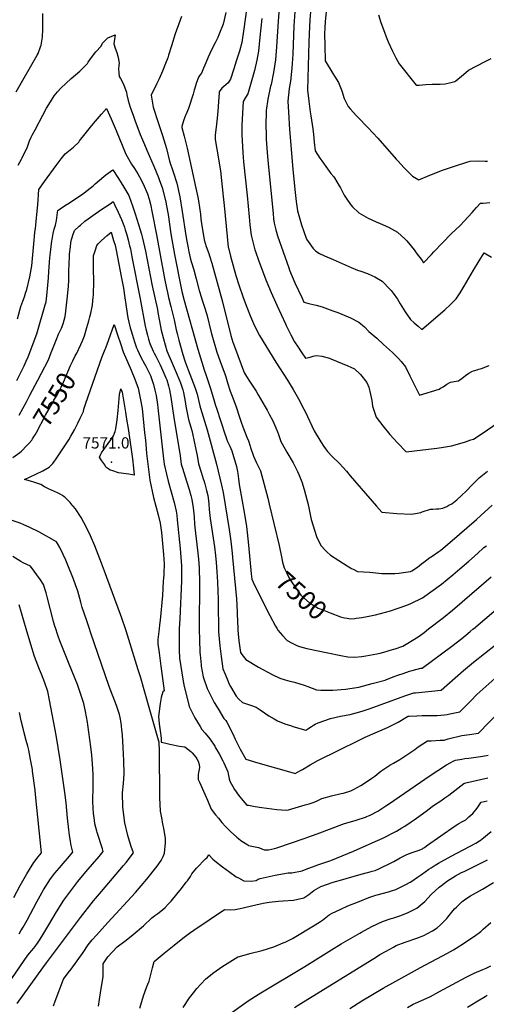
# Model space of a CAD drawing. Units: inches. Extents: x 2524757 to 2530202, y 1546978 to 1552376.
# Drawn here: x 2528134 to 2528848, y 1549426 to 1550932 of the extents above; entities that cross this region are included whole.
import ezdxf
from ezdxf.enums import TextEntityAlignment as Align

# ---------------------------------------------------------------- set-up
doc = ezdxf.new("R2010")
doc.units = ezdxf.units.IN
doc.header["$MEASUREMENT"] = 0
doc.layers.add('tile_2463_25_contour_10ft', color=78, linetype='Continuous')
doc.layers.add('tile_2463_25_spot_elev', color=15, linetype='Continuous')
doc.styles.add('Arial', font='arial.ttf')

msp = doc.modelspace()

# ---------------------------------------------------------------- linework, layer by layer
at = {"layer": 'tile_2463_25_contour_10ft'}
for points, elevation in [([(2528612.8, 1551045), (2528601.3, 1550928.9), (2528600.7, 1550919.2), (2528600.3, 1550910.1), (2528600.5, 1550892.1), (2528600.9, 1550868.5), (2528612.6, 1550849.1), (2528615.1, 1550845.2), (2528621.4, 1550835.3), (2528626.5, 1550822.8), (2528630.2, 1550811.2), (2528636.4, 1550798.7), (2528639.8, 1550794.6), (2528648.4, 1550785), (2528650.8, 1550782.5), (2528666.2, 1550766.9), (2528681.7, 1550750.3), (2528709.8, 1550718.1), (2528712.1, 1550715.6), (2528722, 1550705.1), (2528734.9, 1550692.5), (2528744.5, 1550686.8), (2528761, 1550693.9), (2528765.3, 1550695.6), (2528779, 1550701.1), (2528799.1, 1550707.8), (2528819.2, 1550714.4), (2528823, 1550715.5), (2528835.5, 1550716), (2528845.7, 1550715.4), (2528849.6, 1550715.3)], 7430), ([(2528485.5, 1550980.9), (2528476.6, 1550917.5), (2528473.6, 1550896.8), (2528469.8, 1550883.2), (2528465.7, 1550869.7), (2528461.5, 1550856.3), (2528456.3, 1550840.4), (2528454.4, 1550837.6), (2528452.5, 1550835.2), (2528448.9, 1550832.2), (2528442.9, 1550827), (2528439.2, 1550821.2), (2528438.8, 1550819.5), (2528437.8, 1550806.7), (2528436.7, 1550791.4), (2528435.4, 1550776.3), (2528434.2, 1550767), (2528432.9, 1550755.5), (2528432.9, 1550748.5), (2528438, 1550719), (2528439.2, 1550712.2), (2528440.9, 1550700.6), (2528445, 1550661.2), (2528446.4, 1550647.7), (2528451.1, 1550599.9), (2528452.7, 1550583.9), (2528453, 1550582.7), (2528456.4, 1550570), (2528460.5, 1550555.2), (2528464.7, 1550540.5), (2528468.9, 1550526), (2528475.9, 1550506.9), (2528481.4, 1550492.2), (2528487.1, 1550477.7), (2528492.9, 1550463.3), (2528500.6, 1550448.9), (2528525.8, 1550407.9), (2528543.4, 1550380.2), (2528551.9, 1550366.2), (2528560.1, 1550352), (2528568.7, 1550336.1), (2528570.5, 1550332.4), (2528584.4, 1550303), (2528594.3, 1550286.3), (2528599, 1550279), (2528601.5, 1550275.2), (2528604.4, 1550271.5), (2528611.9, 1550263.6), (2528623, 1550252.9), (2528633.5, 1550241.3), (2528639.2, 1550234.2), (2528679.6, 1550187.8), (2528687.7, 1550178.7), (2528710.8, 1550176.4), (2528733.6, 1550175.6), (2528747.5, 1550178.1), (2528749.4, 1550178.9), (2528762, 1550183), (2528765.5, 1550183.2), (2528771.5, 1550183.6), (2528774.9, 1550183.4), (2528780.9, 1550184.9), (2528787.1, 1550187.4), (2528790.4, 1550189), (2528794.7, 1550191.4), (2528802.5, 1550197.6), (2528809.7, 1550204.2), (2528817, 1550211), (2528825.4, 1550219.9), (2528836.8, 1550231.3), (2528849.4, 1550241.3)], 7480), ([(2528128.6, 1550821.4), (2528160.6, 1550877.2), (2528161.9, 1550879.9), (2528165.9, 1550890.3), (2528166.6, 1550892.6), (2528168.9, 1550905), (2528169.5, 1550917.3), (2528169.5, 1550928.5), (2528169.4, 1550941.1)], 7500), ([(2528449.3, 1550942.8), (2528445, 1550924.6), (2528438.7, 1550908.6), (2528436.9, 1550904.2), (2528432.8, 1550896.4), (2528427.4, 1550885.4), (2528422, 1550874.2), (2528418.5, 1550865.7), (2528417.2, 1550862.2), (2528415, 1550857.2), (2528411.9, 1550849.9), (2528409.4, 1550846.5), (2528407.5, 1550843.8), (2528403.8, 1550834.1), (2528401.7, 1550826.7), (2528400.9, 1550824), (2528399.3, 1550817.9), (2528391.8, 1550795.6), (2528388.1, 1550786.3), (2528387.1, 1550784.2), (2528384.5, 1550777), (2528381.7, 1550768.2), (2528381.8, 1550766.8), (2528385.6, 1550753.3), (2528390.2, 1550735), (2528403.5, 1550674.1), (2528406.2, 1550660.2), (2528407.2, 1550654.5), (2528410.3, 1550634.1), (2528411.1, 1550626.8), (2528412.8, 1550613.2), (2528415.3, 1550598.3), (2528415.9, 1550594.9), (2528419.2, 1550585), (2528422.9, 1550574.1), (2528424.1, 1550570.6), (2528427.6, 1550559.3), (2528444.1, 1550500.3), (2528457, 1550448.6), (2528459.8, 1550438.7), (2528463.8, 1550427.7), (2528476.2, 1550394.7), (2528477.6, 1550391.1), (2528480.7, 1550386.2), (2528485.6, 1550378.7), (2528490.5, 1550371.2), (2528495.4, 1550363.7), (2528498.7, 1550357.9), (2528502.4, 1550351.6), (2528509.4, 1550339.4), (2528512.2, 1550334.4), (2528515.5, 1550328.5), (2528521, 1550318.4), (2528525.7, 1550307.7), (2528528.2, 1550301.4), (2528529.7, 1550297.2), (2528531.7, 1550291.4), (2528533.4, 1550286.7), (2528535.5, 1550282.9), (2528542.4, 1550270.3), (2528552, 1550253.8), (2528558.9, 1550240.5), (2528561, 1550235.9), (2528565.2, 1550224.7), (2528569.2, 1550213.2), (2528573.2, 1550197.7), (2528574.4, 1550192.3), (2528576.6, 1550182.4), (2528579.1, 1550169.8), (2528579.9, 1550167.2), (2528587.6, 1550141.2), (2528589.2, 1550137.9), (2528595, 1550127.3), (2528601, 1550120.3), (2528603.4, 1550117.9), (2528609.4, 1550112.6), (2528634.6, 1550096.4), (2528641.4, 1550092.5), (2528643.7, 1550091.2), (2528650.3, 1550087.7), (2528659.8, 1550087.4), (2528669.4, 1550086.9), (2528687.8, 1550084.8), (2528707.5, 1550084.7), (2528713.8, 1550085.4), (2528731.4, 1550088), (2528733.4, 1550089), (2528742.2, 1550094.6), (2528748.5, 1550099.5), (2528751.8, 1550102), (2528761.4, 1550109.3), (2528763.1, 1550110.4), (2528774.9, 1550118.2), (2528778.2, 1550120.5), (2528791.8, 1550132.2), (2528832.7, 1550167.4), (2528839.3, 1550173.7), (2528856.4, 1550189.3)], 7490), ([(2528530.8, 1550949), (2528529.1, 1550929.1), (2528526.8, 1550889.9), (2528525.2, 1550870.4), (2528522.3, 1550851), (2528518.3, 1550832.3), (2528517.6, 1550830), (2528513.4, 1550809.8), (2528511, 1550792.6), (2528510.8, 1550789.2), (2528510.4, 1550772.2), (2528510.6, 1550753.6), (2528510.9, 1550748.8), (2528511.7, 1550735), (2528513.3, 1550716.4), (2528521.4, 1550635), (2528522.3, 1550627.1), (2528523.2, 1550620.7), (2528525.5, 1550610.1), (2528526.4, 1550606.7), (2528528.1, 1550601), (2528545.3, 1550552.2), (2528546.7, 1550548.8), (2528554.7, 1550529.2), (2528565.7, 1550505.8), (2528568.6, 1550499.9), (2528575.9, 1550497.8), (2528577.9, 1550497.2), (2528587.2, 1550494.9), (2528596.5, 1550492.3), (2528612.7, 1550486.6), (2528620.3, 1550483.9), (2528626.4, 1550481.5), (2528639.9, 1550475.7), (2528652.7, 1550469.1), (2528661.2, 1550461.8), (2528667.7, 1550454.8), (2528680, 1550444.4), (2528690.4, 1550435.1), (2528704.1, 1550422.7), (2528713.4, 1550413.6), (2528717.2, 1550409), (2528724, 1550401), (2528730.7, 1550386.9), (2528745.2, 1550357.2), (2528775.3, 1550366.8), (2528777.6, 1550368.1), (2528781.4, 1550370.3), (2528785.1, 1550372.8), (2528787.2, 1550374.2), (2528792.9, 1550377.3), (2528801.2, 1550378.9), (2528805.1, 1550379.6), (2528807.5, 1550381.2), (2528809.9, 1550383), (2528813.1, 1550385.6), (2528815.5, 1550387.6), (2528820.6, 1550391.3), (2528825.4, 1550393.7), (2528828.1, 1550394.6), (2528833.8, 1550396.2), (2528836.2, 1550397), (2528840.3, 1550398.4), (2528851.8, 1550402.6)], 7460), ([(2528554.8, 1550943.8), (2528553.4, 1550922.2), (2528551.7, 1550878.7), (2528550.3, 1550857.6), (2528547.9, 1550837.7), (2528546, 1550826.4), (2528544.1, 1550807.1), (2528544.8, 1550790.2), (2528546.4, 1550763.9), (2528551.4, 1550702.9), (2528554.5, 1550672.1), (2528556.8, 1550653.5), (2528558.6, 1550639.2), (2528561.8, 1550628.6), (2528565.1, 1550618.1), (2528568.6, 1550607.6), (2528572.6, 1550596.1), (2528582.8, 1550581.8), (2528584.8, 1550579.5), (2528586.7, 1550577.4), (2528592.6, 1550574.3), (2528600, 1550570.7), (2528613.4, 1550564.8), (2528640.6, 1550552.8), (2528650.7, 1550548.8), (2528655.6, 1550546.8), (2528665.7, 1550543.3), (2528672.6, 1550540.5), (2528677.2, 1550538.4), (2528688.5, 1550531.6), (2528700.6, 1550519.2), (2528702.2, 1550517.3), (2528705.2, 1550513.3), (2528711.5, 1550504.2), (2528716, 1550497.2), (2528723.3, 1550485), (2528731.5, 1550473.3), (2528737.4, 1550467.9), (2528743.3, 1550462.7), (2528748.8, 1550457.8), (2528784, 1550488.1), (2528792.8, 1550496.1), (2528798.6, 1550501.9), (2528801.2, 1550504.5), (2528807.4, 1550513.8), (2528813.8, 1550523.9), (2528828, 1550548.4), (2528836.8, 1550563), (2528844.3, 1550575), (2528855.5, 1550568.3)], 7450), ([(2528579.2, 1550949.8), (2528577.8, 1550931.5), (2528576.7, 1550909.8), (2528576.3, 1550897.3), (2528574.3, 1550823.6), (2528576.1, 1550807.2), (2528578.2, 1550790.9), (2528579.2, 1550784.6), (2528582.3, 1550764.6), (2528583.2, 1550755.8), (2528584.3, 1550744.4), (2528585.6, 1550731.1), (2528593, 1550719.6), (2528595.8, 1550715.6), (2528604.7, 1550703.5), (2528609.9, 1550696.5), (2528614.1, 1550691.4), (2528615.3, 1550689.6), (2528622.7, 1550677.3), (2528624.5, 1550674.3), (2528630.1, 1550663.2), (2528633.2, 1550658.5), (2528640, 1550649.1), (2528642.8, 1550645.6), (2528652.4, 1550636), (2528666.6, 1550628), (2528679.1, 1550622.5), (2528685, 1550620), (2528697.7, 1550614.3), (2528711.8, 1550606.6), (2528723.4, 1550596.1), (2528726, 1550593.4), (2528737.4, 1550579.5), (2528740.5, 1550575.2), (2528749.2, 1550563.2), (2528751.5, 1550559.8), (2528763.6, 1550572.5), (2528767.3, 1550576.7), (2528794, 1550604.1), (2528807.7, 1550616.9), (2528825.7, 1550636.6), (2528828.8, 1550640.2), (2528832.6, 1550644.2), (2528838.9, 1550650.8), (2528842.7, 1550651.2), (2528853.1, 1550651.9)], 7440), ([(2528682.6, 1550939), (2528686.4, 1550927.2), (2528691.7, 1550912.5), (2528694.4, 1550905.5), (2528697.4, 1550897.8), (2528703.9, 1550883.3), (2528709.1, 1550873), (2528714.2, 1550864.1), (2528740.4, 1550831.7), (2528745.1, 1550831.6), (2528755.2, 1550832.5), (2528764.7, 1550833.1), (2528770, 1550833.1), (2528777.1, 1550833.2), (2528784.7, 1550833.7), (2528793.3, 1550835.6), (2528799.3, 1550837), (2528801.1, 1550838.2), (2528812.9, 1550847.9), (2528820.1, 1550854.2), (2528846, 1550867.7), (2528854.9, 1550872.3)], 7420), ([(2528381.3, 1550936.5), (2528371.9, 1550909.8), (2528366.3, 1550891.6), (2528361.7, 1550877.3), (2528360.2, 1550873.2), (2528357.1, 1550864.8), (2528352.2, 1550853), (2528347.1, 1550841.2), (2528343.2, 1550833.1), (2528335.2, 1550816.2), (2528336.5, 1550807.1), (2528338.2, 1550797.6), (2528341.1, 1550788.4), (2528342.6, 1550783.7), (2528352.2, 1550754.5), (2528358.3, 1550734.5), (2528363.2, 1550715.4), (2528368.5, 1550699.1), (2528374.1, 1550681.7), (2528378.8, 1550660.6), (2528382.6, 1550638.5), (2528388, 1550601.5), (2528389.5, 1550592.7), (2528391.3, 1550582.6), (2528392.6, 1550576.7), (2528394.6, 1550567.3), (2528396.1, 1550561.9), (2528400.2, 1550548.9), (2528403.9, 1550535.5), (2528407.9, 1550519.6), (2528408.4, 1550517.6), (2528411.8, 1550506.3), (2528412.9, 1550502.8), (2528416.1, 1550493.7), (2528420, 1550480.8), (2528426.9, 1550453.5), (2528427.9, 1550449.8), (2528435.5, 1550423), (2528439.9, 1550410.3), (2528448, 1550388.4), (2528448.9, 1550385.7), (2528452.2, 1550374.6), (2528455.8, 1550363.8), (2528456.9, 1550360.9), (2528459.9, 1550353.3), (2528462.1, 1550347.7), (2528464.4, 1550341.3), (2528466, 1550336.3), (2528468.8, 1550326.7), (2528472.4, 1550316), (2528475, 1550309), (2528481.2, 1550293.3), (2528483.7, 1550287.6), (2528486.3, 1550279.5), (2528486.9, 1550277.5), (2528491.3, 1550264), (2528495.7, 1550255.2), (2528502.1, 1550241.8), (2528507.7, 1550220.8), (2528513.2, 1550199.9), (2528515.6, 1550190.7), (2528530.7, 1550127.6), (2528534.8, 1550107.7)], 7500), ([(2528504.2, 1550933.5), (2528501.4, 1550904.8), (2528499.3, 1550883.7), (2528496.5, 1550869.5), (2528492.8, 1550853.7), (2528482.8, 1550818.1), (2528479.3, 1550812.6), (2528475.9, 1550806.4), (2528473.4, 1550770.1), (2528473.4, 1550756), (2528473.9, 1550746.2), (2528475, 1550728.3), (2528476.2, 1550714.2), (2528481.9, 1550663), (2528484.6, 1550630.1), (2528486, 1550618.1), (2528488, 1550602.3), (2528489.8, 1550594.1), (2528491.8, 1550586), (2528493.7, 1550579.5), (2528494.5, 1550576.9), (2528499.1, 1550563.8), (2528510.5, 1550533.7), (2528518.6, 1550514.2), (2528527, 1550495.1), (2528540.2, 1550466.3), (2528541.4, 1550463.8), (2528548.5, 1550449.6), (2528554.4, 1550438.9), (2528556, 1550435.9), (2528557.5, 1550433.7), (2528565.3, 1550422.3), (2528571.2, 1550414), (2528578, 1550415.3), (2528582.7, 1550417), (2528584.8, 1550417.4), (2528588.2, 1550417.9), (2528596.1, 1550417.1), (2528607.9, 1550413.8), (2528610, 1550413.1), (2528636, 1550402.2), (2528640.3, 1550400.4), (2528645.7, 1550397.5), (2528654.9, 1550389), (2528664.6, 1550376.8), (2528667.9, 1550369.6), (2528670.6, 1550358.4), (2528672.3, 1550349.1), (2528673.6, 1550340.8), (2528679.2, 1550323.7), (2528689.3, 1550310.6), (2528699.9, 1550297.5), (2528711.5, 1550284.7), (2528724.8, 1550270.7), (2528771.7, 1550276.3), (2528779.2, 1550277.3), (2528794.3, 1550279.9), (2528810.8, 1550284.4), (2528815.7, 1550286), (2528824, 1550289), (2528827.8, 1550290.4), (2528841.2, 1550298.6), (2528865.5, 1550315.8)], 7470), ([(2528131.5, 1550709.1), (2528136.7, 1550718.2), (2528137.7, 1550720.3), (2528145.9, 1550737.3), (2528148.1, 1550743.4), (2528149.1, 1550746.1), (2528151.4, 1550751.8), (2528153, 1550754.9), (2528157.4, 1550763.3), (2528169.4, 1550785.8), (2528175, 1550796.2), (2528180.9, 1550806.2), (2528186.7, 1550815.1), (2528191.7, 1550821.1), (2528196.8, 1550826.9), (2528212.5, 1550841.4), (2528225.6, 1550852.7), (2528231.4, 1550858.4), (2528237.5, 1550864.5), (2528238.7, 1550866.4), (2528243.6, 1550873.7), (2528250.3, 1550882.5), (2528258.7, 1550891.1), (2528260.5, 1550895.6), (2528268.7, 1550903.9), (2528279.7, 1550908.5), (2528277.8, 1550894.7), (2528279.7, 1550887.8), (2528282.2, 1550881.4), (2528284.7, 1550873.7), (2528286, 1550864.9), (2528285.5, 1550861.7), (2528285.1, 1550856.2), (2528285.3, 1550850.5), (2528286.2, 1550844.6), (2528288.1, 1550841.6), (2528290.9, 1550835.8), (2528292.9, 1550831.4), (2528297.2, 1550820.8), (2528297.8, 1550816.8), (2528299.9, 1550808.1), (2528302.6, 1550797.8), (2528307.8, 1550783.9), (2528310.1, 1550777.8), (2528318.3, 1550756.1), (2528321.5, 1550748), (2528324.5, 1550740.5), (2528328.4, 1550732.1), (2528338.9, 1550707.4), (2528346.1, 1550690.5), (2528347.2, 1550687.4), (2528352.3, 1550673.4), (2528357.6, 1550652.5), (2528359.9, 1550638.7), (2528360.7, 1550633.5), (2528364.9, 1550604.2), (2528370.5, 1550572.3), (2528380.8, 1550521.2), (2528382, 1550515.9), (2528385.4, 1550502), (2528406.3, 1550427.9), (2528412.2, 1550407.9), (2528416, 1550396.2), (2528419.1, 1550387.5), (2528425.2, 1550369.3), (2528430.3, 1550352.2), (2528433.4, 1550341.8), (2528434.7, 1550337.6), (2528448, 1550296.7), (2528448.9, 1550294.2), (2528450.3, 1550290.5), (2528451.8, 1550286.8), (2528452.7, 1550284.4), (2528455.1, 1550279.6), (2528458.2, 1550272.2), (2528465.6, 1550248.5), (2528466.9, 1550240.7), (2528467.4, 1550237.7), (2528468.6, 1550229.4), (2528469.6, 1550220.6), (2528472.4, 1550204.1), (2528478.3, 1550172.5), (2528480.9, 1550156.5), (2528481.9, 1550147.3), (2528483.8, 1550128.2), (2528487.9, 1550084.4), (2528488.8, 1550076.3), (2528491.1, 1550071.3), (2528497, 1550058.7), (2528516.4, 1550020.7), (2528525, 1550004.3), (2528527.6, 1550000)], 7510), ([(2528130.6, 1550474.4), (2528135.5, 1550492.8), (2528138.7, 1550501), (2528141.2, 1550508), (2528142.8, 1550513.3), (2528144.6, 1550519.1), (2528149.6, 1550538.5), (2528152.2, 1550555), (2528154.1, 1550571.8), (2528155.4, 1550589.1), (2528157, 1550606), (2528157.9, 1550612.9), (2528158.7, 1550617), (2528159.3, 1550623.3), (2528161.5, 1550648.4), (2528162.9, 1550672.1), (2528171.6, 1550684), (2528189.6, 1550708.4), (2528197.4, 1550718.6), (2528203.4, 1550726.3), (2528206, 1550728.6), (2528213.7, 1550734.7), (2528216.1, 1550736.9), (2528224.1, 1550744.5), (2528225.3, 1550746.3), (2528233.8, 1550757.3), (2528242.2, 1550767.2), (2528246.8, 1550772.7), (2528259, 1550787.1), (2528266.7, 1550795.6), (2528273.6, 1550779.9), (2528281.3, 1550762.1), (2528296.2, 1550726.1), (2528305, 1550710.9), (2528309.3, 1550704.1), (2528314.4, 1550696), (2528317.3, 1550691.2), (2528322.9, 1550680.7), (2528329.5, 1550665.4), (2528331.9, 1550657.4), (2528333.9, 1550649.3), (2528336.5, 1550636.4), (2528343.2, 1550602.7), (2528355.5, 1550536), (2528358.3, 1550520.9), (2528359.8, 1550514.5), (2528361.6, 1550506.7), (2528365.2, 1550492.9), (2528366.3, 1550488.9), (2528370.3, 1550472.8), (2528371.7, 1550465.2), (2528373.3, 1550457.5), (2528374.7, 1550451.8), (2528377.5, 1550441.4), (2528383.5, 1550419.8), (2528386.3, 1550410.1), (2528386.9, 1550408.2), (2528391.6, 1550396.1), (2528401.7, 1550369.9), (2528405.3, 1550359), (2528409.4, 1550341.3), (2528410.2, 1550337.5), (2528420.6, 1550304.2), (2528435.1, 1550251.9), (2528442.5, 1550220), (2528445, 1550208.5), (2528454.3, 1550152), (2528456.9, 1550134.3), (2528459, 1550116), (2528459.6, 1550109.3), (2528465.6, 1550045.8), (2528466.6, 1550026), (2528466.7, 1550023.2), (2528467.4, 1550000)], 7520), ([(2528129.3, 1550379.7), (2528140.5, 1550402.1), (2528143.8, 1550409.2), (2528147, 1550416.2), (2528160, 1550451.2), (2528173, 1550495.7), (2528174.2, 1550500.4), (2528175.2, 1550509.1), (2528176.9, 1550525.7), (2528177.8, 1550536.7), (2528178.5, 1550546.7), (2528180.1, 1550567.2), (2528180.4, 1550571.7), (2528183.2, 1550593.5), (2528183.5, 1550595.7), (2528184.9, 1550604.7), (2528186.6, 1550611.3), (2528188.5, 1550617.4), (2528190.4, 1550624.5), (2528191.7, 1550636.9), (2528192, 1550640), (2528195.7, 1550642.5), (2528203.9, 1550647.9), (2528210.1, 1550651.6), (2528230.4, 1550665.5), (2528232.4, 1550666.9), (2528237, 1550670.4), (2528246.4, 1550677.7), (2528249.5, 1550680.4), (2528255.7, 1550686.1), (2528262.8, 1550692), (2528265.6, 1550694.2), (2528276.2, 1550702), (2528285, 1550688.8), (2528293.2, 1550675.7), (2528300.8, 1550662.5), (2528304.6, 1550652.5), (2528306, 1550648.7), (2528310.5, 1550634.9), (2528318.3, 1550610.4), (2528320.2, 1550603.7), (2528321.3, 1550599.4), (2528323.3, 1550590.8), (2528326.1, 1550577.8), (2528336.5, 1550524.6), (2528344.5, 1550488.4), (2528345.3, 1550484.1), (2528347.7, 1550470.5), (2528350.3, 1550456.9), (2528353.7, 1550443.7), (2528359.1, 1550425.4), (2528366.9, 1550406.4), (2528374.9, 1550388.3), (2528379.8, 1550376.4), (2528383.6, 1550365.4), (2528384.3, 1550361.6), (2528386.8, 1550347.9), (2528388, 1550340.7), (2528392.2, 1550320.2), (2528393.8, 1550315.2), (2528396.9, 1550303.2), (2528398, 1550298.6), (2528403.4, 1550274.2), (2528405.1, 1550265.1), (2528407.6, 1550252.5), (2528411.5, 1550239.5), (2528414.7, 1550229.7), (2528415.5, 1550226.9), (2528417, 1550221.8), (2528418.8, 1550215.5), (2528419.7, 1550211.9), (2528421.5, 1550204.1), (2528422.6, 1550196.5), (2528423.3, 1550190.8), (2528423.9, 1550182.8), (2528425.2, 1550169.1), (2528431.6, 1550125.7), (2528433.3, 1550112.3), (2528434.2, 1550101.4), (2528435.3, 1550087.8), (2528436.4, 1550071.7), (2528437.2, 1550045), (2528437.2, 1550036.6), (2528438, 1550000)], 7530), ([(2528133, 1550326.7), (2528138.7, 1550337.2), (2528144.1, 1550347.3), (2528149.5, 1550357.3), (2528161.5, 1550380.2), (2528177.9, 1550411.7), (2528182.1, 1550422.7), (2528183.4, 1550426.1), (2528189.4, 1550441.8), (2528193.4, 1550450.6), (2528197.9, 1550459.9), (2528200.2, 1550466.7), (2528203.2, 1550477.7), (2528203.7, 1550481.3), (2528207.1, 1550509), (2528207.7, 1550514.5), (2528208.5, 1550523.8), (2528209.1, 1550533.3), (2528209.2, 1550547.3), (2528210, 1550569.5), (2528210.2, 1550572.8), (2528211.5, 1550584.2), (2528212.3, 1550590.2), (2528213.1, 1550595.5), (2528213.9, 1550598.3), (2528215.2, 1550601.9), (2528217.9, 1550609), (2528224.8, 1550615.7), (2528226.9, 1550617.5), (2528233.7, 1550623.3), (2528238.8, 1550627.1), (2528245.9, 1550632.4), (2528257.9, 1550640.7), (2528272.1, 1550650.2), (2528276.9, 1550653.4), (2528278.9, 1550649.2), (2528284.4, 1550637.5), (2528289.4, 1550625.9), (2528294, 1550614.4), (2528295.4, 1550610.1), (2528297.6, 1550602.6), (2528299.9, 1550595.1), (2528302, 1550586), (2528303.1, 1550581.1), (2528305.6, 1550569.1), (2528318.3, 1550504.7), (2528326, 1550462.7), (2528326.8, 1550458.9), (2528329.1, 1550449.2), (2528330.9, 1550442.9), (2528333.1, 1550436.2), (2528338.2, 1550424.5), (2528339.4, 1550421.9), (2528342, 1550417), (2528348.6, 1550403.7), (2528353, 1550394.7), (2528357.4, 1550384.1), (2528358.7, 1550380.8), (2528361.7, 1550371.8), (2528363.1, 1550365.7), (2528365.2, 1550354.2), (2528369.8, 1550323.2), (2528379.1, 1550264.7), (2528381, 1550252.1), (2528382.8, 1550245.7), (2528384.8, 1550239.1), (2528389.1, 1550226.1), (2528393.2, 1550213), (2528395.6, 1550204.2), (2528396.7, 1550200.1), (2528397.2, 1550197.9), (2528399.3, 1550185), (2528400.5, 1550171.4), (2528401.4, 1550160), (2528402.6, 1550146.6), (2528405.9, 1550120.2), (2528407.2, 1550106.8), (2528408.2, 1550093.5), (2528408.7, 1550070.5), (2528408.2, 1550003.2), (2528408.3, 1550000)], 7540), ([(2528220.7, 1550420.7), (2528227.6, 1550435.1), (2528230.1, 1550440.6), (2528232.9, 1550448.2), (2528236.8, 1550460.9), (2528239.7, 1550471.2), (2528241.3, 1550477.3), (2528242.7, 1550483), (2528245, 1550495.1), (2528246.4, 1550507.9), (2528246.6, 1550510.1), (2528247.2, 1550532.1), (2528246.5, 1550550), (2528246.6, 1550553.3), (2528246.9, 1550571.2), (2528247.6, 1550573.5), (2528249.6, 1550579.7), (2528251.9, 1550586.1), (2528254.1, 1550588.7), (2528259.2, 1550593.8), (2528267.6, 1550601.4), (2528273.6, 1550606.6), (2528277.5, 1550594.1), (2528279.9, 1550586.7), (2528281.5, 1550579.1), (2528289.5, 1550536.6), (2528292.4, 1550521.2), (2528294.7, 1550506.1), (2528296.1, 1550496), (2528298.1, 1550482.5), (2528299.4, 1550475.9), (2528300.9, 1550468.9), (2528302.7, 1550460.4), (2528304.2, 1550455.7), (2528308.1, 1550443.9), (2528309.6, 1550439.2), (2528312.7, 1550430), (2528314.2, 1550426.7), (2528319.3, 1550415.8), (2528325, 1550405.4), (2528326.9, 1550401.9), (2528330.3, 1550394.8), (2528333.8, 1550387.7), (2528335, 1550384.7), (2528338.6, 1550373.6), (2528340.6, 1550365.1), (2528342.4, 1550356.9), (2528344.4, 1550343), (2528345, 1550338.3), (2528353.1, 1550264.8), (2528355, 1550251.8), (2528358.4, 1550236.6), (2528361.2, 1550226), (2528370, 1550193.1), (2528373.2, 1550179.9), (2528374, 1550173.8), (2528374.9, 1550166.6), (2528379.2, 1550123.2), (2528380.5, 1550109.8), (2528381.4, 1550096.5), (2528381.3, 1550088), (2528381.1, 1550073.4), (2528378.6, 1550015.2), (2528378, 1550000)], 7550), ([(2528295.9, 1550000), (2528290.3, 1550016.4), (2528288.2, 1550022.2), (2528263.7, 1550088.2), (2528258.9, 1550100.8), (2528248.7, 1550127.3), (2528242.3, 1550142.3), (2528236, 1550154.9), (2528227.7, 1550170.3), (2528219, 1550183.5), (2528215.8, 1550187.6), (2528214.2, 1550189.4), (2528211, 1550193.4), (2528207.2, 1550197.4), (2528203.4, 1550200.9), (2528202.1, 1550202.1), (2528199.1, 1550204), (2528195.8, 1550206.1), (2528191.5, 1550208.1), (2528177.9, 1550214.4), (2528175.8, 1550215.2), (2528173.8, 1550216.1), (2528171.6, 1550217.3), (2528166.2, 1550220.8), (2528160.1, 1550223), (2528157, 1550224.1), (2528150.6, 1550225.8), (2528141.3, 1550228.6), (2528158.8, 1550236.7), (2528169.1, 1550241.9), (2528179.1, 1550247.5), (2528184.4, 1550252.9), (2528187.1, 1550256.3), (2528188.8, 1550258.6), (2528191.9, 1550263.2), (2528193.9, 1550266.2), (2528208.9, 1550289.2), (2528212.1, 1550294.7), (2528217.5, 1550304.4), (2528222.8, 1550314.4), (2528226.6, 1550322.3), (2528231.4, 1550332.3), (2528232.2, 1550336.2), (2528234.9, 1550345.1), (2528259.3, 1550415), (2528262.5, 1550422.7), (2528264.6, 1550427.6), (2528265.6, 1550429.8), (2528269.6, 1550440.8), (2528278.6, 1550465.4), (2528283.7, 1550449.5), (2528287.8, 1550436.6), (2528292.1, 1550423.8), (2528304.3, 1550395.7), (2528309.8, 1550381.9), (2528314.9, 1550368), (2528318.1, 1550352.7), (2528321, 1550336.9), (2528324.9, 1550300.1), (2528326.1, 1550288.8), (2528327.2, 1550275.5), (2528327.8, 1550268.3), (2528333, 1550227.7), (2528338.7, 1550200.8), (2528345.6, 1550174.7), (2528348.9, 1550161.6), (2528350.7, 1550147.4), (2528354, 1550113.8), (2528354.9, 1550099.5), (2528354.6, 1550093.7), (2528354.5, 1550091.1), (2528354.1, 1550082.6), (2528353.5, 1550073), (2528352.2, 1550051.3), (2528348.6, 1550013.5), (2528347.7, 1550006.2), (2528347, 1550000)], 7560), ([(2528148.3, 1550284.3), (2528152.2, 1550288.5), (2528153.7, 1550290.7), (2528156.2, 1550294.6), (2528157.5, 1550296.6), (2528159.5, 1550300.2), (2528173.5, 1550326.9), (2528184.3, 1550346.4), (2528186.3, 1550349.7), (2528190.1, 1550356), (2528193.9, 1550362.3), (2528194.9, 1550364.5), (2528197.5, 1550369.8), (2528200.8, 1550377.5), (2528211.5, 1550403), (2528213, 1550406), (2528215.1, 1550410.2), (2528218.9, 1550417.4), (2528220.2, 1550419.9), (2528220.7, 1550420.7)], 7550), ([(2528123.6, 1550261.9), (2528134, 1550269.8), (2528136.5, 1550271.7), (2528145, 1550280.7), (2528148.3, 1550284.3)], 7550), ([(2528240.5, 1550000), (2528235.8, 1550013.7), (2528229.6, 1550032.7), (2528227.5, 1550040.9), (2528222.6, 1550057.9), (2528219.3, 1550067.5), (2528216.1, 1550076.3), (2528214.2, 1550081.4), (2528208.6, 1550095), (2528204.4, 1550105), (2528200.4, 1550113.9), (2528195.2, 1550124.3), (2528191.6, 1550130.7), (2528190.1, 1550133), (2528163.1, 1550148.4), (2528149.3, 1550155.3), (2528139.4, 1550159.5), (2528134.4, 1550161.6), (2528122.6, 1550165.7)], 7550), ([(2528637.1, 1550016), (2528637.2, 1550016), (2528640.2, 1550015.6), (2528646.3, 1550016.1), (2528648.6, 1550016.4), (2528653.3, 1550017), (2528657.1, 1550017.5), (2528665.4, 1550019), (2528678.3, 1550021.6), (2528701, 1550027.8), (2528712.8, 1550031.8), (2528726, 1550036.5), (2528732.2, 1550039.1), (2528750.2, 1550047.8), (2528778.8, 1550068.6), (2528796.1, 1550082.7), (2528807.2, 1550091.8), (2528820.6, 1550103.6), (2528834, 1550115.6), (2528843.9, 1550124.3), (2528847.6, 1550127.2)], 7500), ([(2528189.2, 1550000), (2528187.3, 1550006), (2528185.8, 1550011.4), (2528176, 1550049.3), (2528174.3, 1550055.2), (2528170.5, 1550067.7), (2528165.9, 1550074.9), (2528150.2, 1550096.2), (2528139.4, 1550101), (2528135.7, 1550103.3), (2528123.6, 1550110.8)], 7540), ([(2528534.8, 1550107.7), (2528535.9, 1550102.3), (2528537.8, 1550095.1), (2528538.8, 1550092.2), (2528541.7, 1550086.5), (2528545.7, 1550078.6), (2528549.4, 1550072), (2528554, 1550065.3), (2528564.1, 1550051.4), (2528576.9, 1550040), (2528590.5, 1550031.8), (2528593.2, 1550030.5), (2528608.9, 1550024.4), (2528624.6, 1550018.3), (2528630.9, 1550017.1), (2528634.7, 1550016.4), (2528637.1, 1550016)], 7500), ([(2528759.3, 1550000), (2528781.9, 1550017.5), (2528795.8, 1550028.5), (2528855, 1550079.6)], 7510), ([(2528827.6, 1550000), (2528827.7, 1550000), (2528893.5, 1550056.4)], 7520), ([(2528143.9, 1550000), (2528133.1, 1550037.1)], 7530), ([(2528110.4, 1549449.3), (2528146.4, 1549501), (2528149.4, 1549504.7), (2528152.1, 1549508), (2528155.5, 1549512.1), (2528160.1, 1549518.1), (2528164, 1549524.3), (2528167.6, 1549529.8), (2528178.2, 1549547.7), (2528190, 1549567.4), (2528201.5, 1549585.3), (2528210.4, 1549597.4), (2528219.6, 1549609.7), (2528223, 1549613.8), (2528235.1, 1549628.5), (2528255.4, 1549652), (2528261.7, 1549659.5), (2528260.4, 1549663.8), (2528252.2, 1549688.9), (2528251.6, 1549691), (2528248.8, 1549702), (2528248.1, 1549707.5), (2528246.9, 1549718.1), (2528246.3, 1549725.3), (2528245.9, 1549736.5), (2528245.8, 1549741), (2528246.1, 1549754.7), (2528246.2, 1549757.4), (2528246.2, 1549772.3), (2528246.2, 1549778), (2528245, 1549793.5), (2528244, 1549806.8), (2528242.6, 1549819.9), (2528238.1, 1549853.4), (2528237.5, 1549857.5), (2528234.6, 1549873.6), (2528232, 1549886), (2528227.6, 1549899.9), (2528222.4, 1549914.8), (2528209.5, 1549946.2), (2528195.3, 1549981.8), (2528192.7, 1549988.9), (2528191.7, 1549992), (2528189.2, 1550000)], 7540), ([(2528130.1, 1549427.2), (2528169.5, 1549481.7), (2528175, 1549489.3), (2528226.9, 1549558.8), (2528246.7, 1549584), (2528259.2, 1549598.7), (2528292.8, 1549638.1), (2528296.6, 1549642.8), (2528308, 1549657.7), (2528304.5, 1549667.5), (2528302.3, 1549673.8), (2528300.3, 1549680.4), (2528299.2, 1549684.2), (2528294.6, 1549703.6), (2528291.4, 1549727.4), (2528291.2, 1549749.3), (2528292.8, 1549763.5), (2528293.6, 1549778.3), (2528293.1, 1549798.5), (2528292.3, 1549818.7), (2528291.2, 1549837.4), (2528290.3, 1549846.2), (2528289.1, 1549856.3), (2528287.4, 1549864.6), (2528286.3, 1549869), (2528284.1, 1549877), (2528282, 1549882.9), (2528270.9, 1549912.2), (2528242.1, 1549995), (2528240.5, 1550000)], 7550), ([(2528133.1, 1549534), (2528135.8, 1549538.4), (2528139.1, 1549544), (2528145.3, 1549554.9), (2528160.1, 1549582.6), (2528170.4, 1549601), (2528181.2, 1549618.1), (2528187.8, 1549626.5), (2528194.7, 1549634.6), (2528200.6, 1549641.2), (2528207.2, 1549649), (2528215.2, 1549658.5), (2528212.5, 1549668.9), (2528211.5, 1549675), (2528210.1, 1549684.5), (2528209, 1549693), (2528207, 1549710.9), (2528204.8, 1549733.9), (2528202.9, 1549749.7), (2528195.7, 1549800.1), (2528189.5, 1549837.8), (2528179.6, 1549891.1), (2528176.9, 1549904.1), (2528172.2, 1549917.5), (2528167, 1549931), (2528164.2, 1549937.9), (2528156.7, 1549957.9), (2528156.7, 1549958), (2528150.9, 1549976.2), (2528143.9, 1550000)], 7530), ([(2528185.5, 1549423.9), (2528188.1, 1549430.7), (2528200.8, 1549464.3), (2528208.1, 1549474), (2528212.7, 1549479.6), (2528230.7, 1549505.1), (2528238.4, 1549516.8), (2528244.8, 1549524.4), (2528251.5, 1549532), (2528268.8, 1549551.3), (2528310.9, 1549596.9), (2528328.4, 1549617.2), (2528344.3, 1549637.1), (2528350.2, 1549646), (2528353.4, 1549652.1), (2528355.5, 1549657), (2528356.9, 1549673.1), (2528357, 1549676.7), (2528356.7, 1549679.8), (2528355, 1549692.4), (2528352.5, 1549704.7), (2528351.7, 1549708.7), (2528349.4, 1549721.5), (2528348.4, 1549742.4), (2528348.1, 1549752.9), (2528347.7, 1549803.4), (2528347.6, 1549814.6), (2528347.3, 1549825.3), (2528347.3, 1549826.1), (2528333, 1549876.2), (2528318.4, 1549926.6), (2528315.1, 1549937.3), (2528296.8, 1549997.3), (2528295.9, 1550000)], 7560), ([(2528347, 1550000), (2528345.2, 1549984), (2528345.2, 1549977.4), (2528347.1, 1549963.7), (2528349.9, 1549943.1), (2528350.4, 1549939.7), (2528355, 1549905.6), (2528352.9, 1549904), (2528350.3, 1549895.2), (2528348.6, 1549886.1), (2528346, 1549865.9), (2528347.3, 1549855), (2528348.7, 1549844), (2528350, 1549833.1), (2528350.2, 1549827), (2528355.1, 1549825.7), (2528363.4, 1549823.7), (2528378.4, 1549821), (2528382.6, 1549820.3), (2528386.5, 1549819.9), (2528395.7, 1549812.5), (2528397.6, 1549810.5), (2528403.1, 1549804.1), (2528404.9, 1549801.2), (2528406.8, 1549797.7), (2528408.3, 1549792.6), (2528409, 1549788.6), (2528408.5, 1549785.1), (2528407.6, 1549780.7), (2528406.9, 1549777.5), (2528406.8, 1549772.7), (2528407, 1549770), (2528408.9, 1549765.6), (2528420.9, 1549738.2), (2528426.9, 1549724.5), (2528433.3, 1549716), (2528437.8, 1549710.5), (2528443.2, 1549704.2), (2528448.8, 1549697.9), (2528453.4, 1549693.1), (2528454.8, 1549691.7), (2528456.5, 1549690.2), (2528465.8, 1549681.4), (2528468.4, 1549679.4), (2528472.3, 1549676.5), (2528476.2, 1549674), (2528482.9, 1549669.7), (2528484, 1549669.1), (2528486.6, 1549668.5), (2528499.2, 1549665.6), (2528503.3, 1549664.2), (2528505.1, 1549663.1), (2528507.9, 1549662.1), (2528512, 1549662), (2528514.2, 1549662.2), (2528523.5, 1549664.4), (2528527.2, 1549665.4), (2528570.4, 1549679.9), (2528572.8, 1549680.9), (2528588.6, 1549686.7), (2528630.7, 1549702.4), (2528647, 1549707.2), (2528649.9, 1549708), (2528663, 1549712.3), (2528664.9, 1549713), (2528669.7, 1549715.1), (2528672.9, 1549716.6), (2528679.5, 1549720.2), (2528681.5, 1549721.3), (2528693.9, 1549729.5), (2528698, 1549732.2), (2528746.7, 1549765.7), (2528760.1, 1549774.7), (2528786.5, 1549792.2), (2528793.3, 1549796), (2528796.8, 1549797.9), (2528800.4, 1549799.2), (2528810.3, 1549801), (2528814.6, 1549801.7), (2528820.9, 1549802.6), (2528831.4, 1549803.9), (2528842, 1549805.4), (2528850.2, 1549807)], 7560), ([(2528378, 1550000), (2528377.7, 1549993.5), (2528377.7, 1549974), (2528377.9, 1549968.6), (2528378.4, 1549954.7), (2528378.6, 1549952), (2528381.7, 1549932.7), (2528385, 1549914.1), (2528389, 1549898), (2528393.1, 1549881.3), (2528401.9, 1549863.9), (2528409.7, 1549851), (2528412.6, 1549846.2), (2528417.6, 1549840.7), (2528424.9, 1549832.2), (2528432.2, 1549820.7), (2528433.5, 1549818.4), (2528438.9, 1549809), (2528444.4, 1549798.3), (2528445.9, 1549795.4), (2528452.4, 1549781.6), (2528452.7, 1549778.3), (2528454, 1549770.7), (2528455.5, 1549767.4), (2528462.2, 1549754.3), (2528468.5, 1549745.8), (2528475.2, 1549737.6), (2528481.4, 1549730.7), (2528483.9, 1549730.3), (2528493.8, 1549728.5), (2528504.3, 1549726.8), (2528527.2, 1549724), (2528541.4, 1549722.7), (2528544.9, 1549723.6), (2528570.3, 1549730.8), (2528576.6, 1549732.7), (2528584.3, 1549735.2), (2528589.8, 1549737.7), (2528596.1, 1549740.5), (2528610.9, 1549745), (2528625.5, 1549748.2), (2528629.3, 1549749.1), (2528640.2, 1549752.6), (2528644.5, 1549754.3), (2528655.8, 1549760.4), (2528659.8, 1549762.9), (2528672.4, 1549771.6), (2528677, 1549775), (2528686.4, 1549782.3), (2528700, 1549791.7), (2528705.4, 1549794.5), (2528715.5, 1549800.6), (2528721.4, 1549804.3), (2528738, 1549815.7), (2528743.4, 1549819.6), (2528757.4, 1549828.7), (2528763.3, 1549829), (2528777.2, 1549829.7), (2528783, 1549830.1), (2528789, 1549831.8), (2528810.2, 1549837), (2528821.6, 1549838.7), (2528835.8, 1549840.8), (2528868.7, 1549874.8)], 7550), ([(2528408.3, 1550000), (2528408.3, 1549999.1), (2528408.7, 1549983.8), (2528409.5, 1549964.2), (2528409.9, 1549960.5), (2528411.3, 1549945.1), (2528411.6, 1549943), (2528414.7, 1549926.6), (2528415.1, 1549925.3), (2528420.6, 1549909), (2528421.5, 1549906.9), (2528428.6, 1549892.6), (2528431.5, 1549887.6), (2528437.4, 1549877.7), (2528446.3, 1549863.2), (2528448.9, 1549859.9), (2528450.8, 1549857.5), (2528456.3, 1549846.9), (2528461.5, 1549836.1), (2528463.6, 1549831.2), (2528471.2, 1549816.4), (2528479.9, 1549800.7), (2528498.3, 1549795.1), (2528552, 1549779.8), (2528555.2, 1549779.1), (2528562.4, 1549782.9), (2528566.6, 1549785.3), (2528578.2, 1549792.1), (2528589.7, 1549798.7), (2528599.1, 1549803.6), (2528612.7, 1549810.2), (2528662.5, 1549834.3), (2528696.4, 1549849.5), (2528712.7, 1549857.4), (2528727, 1549865.9), (2528728, 1549866.4), (2528729.7, 1549866.6), (2528741.2, 1549867.3), (2528749.6, 1549867.5), (2528764.8, 1549867.6), (2528769.4, 1549867.7), (2528772.5, 1549867.8), (2528783.5, 1549868.5), (2528787.8, 1549869.3), (2528791.9, 1549870.1), (2528807.2, 1549873.4), (2528818.4, 1549884.6), (2528823.9, 1549890.2), (2528833.3, 1549899.5), (2528846.7, 1549911.8), (2528860.8, 1549924.2)], 7540), ([(2528438, 1550000), (2528438.1, 1549995.8), (2528440, 1549974.4), (2528441.8, 1549957.9), (2528444.8, 1549939.2), (2528448.1, 1549930.6), (2528451.5, 1549922.1), (2528454.5, 1549915.6), (2528456.3, 1549912.1), (2528465, 1549897.1), (2528469.1, 1549892.8), (2528474.8, 1549887.6), (2528488.2, 1549883), (2528495.8, 1549880.2), (2528501.7, 1549876.1), (2528515.1, 1549866.9), (2528522.9, 1549862.4), (2528528.4, 1549859.3), (2528539.5, 1549854.8), (2528549.4, 1549851.6), (2528551.6, 1549850.9), (2528571.4, 1549845.4), (2528574.6, 1549847.3), (2528580.2, 1549850.9), (2528583.1, 1549852.7), (2528585.9, 1549854.5), (2528590.3, 1549856.2), (2528609.3, 1549862.9), (2528624.6, 1549866.6), (2528639.1, 1549869.3), (2528657.8, 1549874.1), (2528668.5, 1549877.8), (2528686.5, 1549884.4), (2528723.1, 1549897.7), (2528736.9, 1549902.2), (2528739.4, 1549902.4), (2528778.5, 1549906.3), (2528812.8, 1549936.4), (2528827.9, 1549949), (2528878.6, 1549988.7)], 7530), ([(2528467.4, 1550000), (2528467.5, 1549998.2), (2528467.8, 1549992.6), (2528469.2, 1549981.8), (2528471.8, 1549963.9), (2528473.6, 1549961.1), (2528479.6, 1549953.2), (2528498.9, 1549941.4), (2528519.9, 1549930.2), (2528531.5, 1549924.5), (2528540, 1549922), (2528547.1, 1549920.2), (2528554.3, 1549918.4), (2528568.9, 1549913.9), (2528574.8, 1549911.8), (2528588, 1549907), (2528594.7, 1549906.6), (2528612.6, 1549906.3), (2528632, 1549908.1), (2528652.5, 1549911.2), (2528673.2, 1549916.4), (2528692.7, 1549921.7), (2528695, 1549922.5), (2528706.7, 1549927.1), (2528712.4, 1549929.2), (2528720.5, 1549932.1), (2528730.3, 1549935.2), (2528734.1, 1549936.3), (2528747.6, 1549939.8), (2528749.2, 1549940), (2528794.9, 1549973.7), (2528810, 1549985.3), (2528816.3, 1549990.5), (2528822.6, 1549995.9), (2528827.6, 1550000)], 7520), ([(2528527.6, 1550000), (2528528.6, 1549998.3), (2528535.6, 1549989.8), (2528542.9, 1549982.4), (2528549.7, 1549978.5), (2528557.6, 1549974.5), (2528561.8, 1549973.2), (2528573.2, 1549970.2), (2528605.1, 1549963.6), (2528624.9, 1549959.5), (2528635.9, 1549957.3), (2528646.6, 1549957), (2528657.3, 1549958.1), (2528663.5, 1549959), (2528680.2, 1549961.9), (2528685.1, 1549962.9), (2528694.6, 1549965.6), (2528700.7, 1549967.5), (2528708, 1549969.8), (2528719.8, 1549973.8), (2528725.1, 1549976.8), (2528736.9, 1549983.7), (2528744.8, 1549989.1), (2528752.5, 1549994.7), (2528759.3, 1550000)], 7510), ([(2528124.9, 1549589.6), (2528134.6, 1549607.8), (2528144.7, 1549625.7), (2528155.4, 1549643), (2528161.9, 1549651.4), (2528167.3, 1549657.8), (2528158, 1549746.9), (2528157.3, 1549753.7), (2528153.6, 1549782.5), (2528153.2, 1549785.3), (2528150.6, 1549800.3), (2528148.8, 1549809.1), (2528147.6, 1549814.7), (2528146.2, 1549820.5), (2528143.8, 1549829.5), (2528140.1, 1549843.2), (2528139.5, 1549845.6), (2528135.9, 1549859.7), (2528133.5, 1549872)], 7520), ([(2528254.3, 1549423.2), (2528257.7, 1549443.7), (2528258.2, 1549446.9), (2528261.5, 1549468), (2528261.6, 1549479), (2528261.4, 1549487.9), (2528268.5, 1549498.8), (2528283, 1549513.8), (2528296.5, 1549524), (2528307.5, 1549532.8), (2528323.1, 1549546.2), (2528335.9, 1549558.2), (2528337.8, 1549559.9), (2528340.5, 1549562), (2528345, 1549565.1), (2528352.2, 1549570.4), (2528356.6, 1549574.3), (2528361.1, 1549579), (2528365.3, 1549583.7), (2528374.4, 1549594.4), (2528381.3, 1549602.9), (2528388.7, 1549612.6), (2528390.4, 1549614.9), (2528395.1, 1549621.7), (2528397.4, 1549625.7), (2528404.1, 1549634), (2528417.8, 1549648.6), (2528420.4, 1549650.6), (2528423.1, 1549654.4), (2528429.4, 1549647.8), (2528432.2, 1549645.6), (2528444, 1549636.4), (2528455.1, 1549627.9), (2528465.2, 1549620.8), (2528468.3, 1549619.2), (2528476.8, 1549615), (2528488.1, 1549614.5), (2528495.6, 1549615.5), (2528498.4, 1549617.2), (2528501.6, 1549618.5), (2528524.8, 1549623.5), (2528544.7, 1549626.9), (2528550, 1549627.2), (2528565.8, 1549629.9), (2528571.9, 1549632.9), (2528590.1, 1549639.4), (2528609.7, 1549645.8), (2528644.3, 1549660.3), (2528673.2, 1549672.9), (2528689.5, 1549680.3), (2528695.6, 1549683.3), (2528701.8, 1549686.5), (2528710.1, 1549691), (2528718.5, 1549695.8), (2528722.8, 1549698.5), (2528732.7, 1549705.1), (2528737.3, 1549708.1), (2528744.3, 1549713.1), (2528746.6, 1549714.7), (2528755.6, 1549721.6), (2528764.7, 1549728.4), (2528768.3, 1549730.9), (2528777.9, 1549737.4), (2528784.2, 1549741.5), (2528790.4, 1549746), (2528813.1, 1549763.6), (2528816.1, 1549764.9), (2528850.1, 1549772.4)], 7570), ([(2528317.8, 1549420.2), (2528323, 1549438.8), (2528327.8, 1549451.9), (2528329.7, 1549457), (2528331.8, 1549461.5), (2528337.2, 1549481.8), (2528339.3, 1549491.4), (2528355, 1549504.4), (2528369.9, 1549516.6), (2528383.2, 1549527), (2528393.7, 1549534.9), (2528400.1, 1549539.3), (2528447, 1549571.1), (2528456.1, 1549570.6), (2528463.6, 1549571.2), (2528470.9, 1549572.4), (2528495.2, 1549578.2), (2528506.2, 1549580.6), (2528515.6, 1549582), (2528529.6, 1549583.9), (2528537, 1549584.1), (2528552.9, 1549585.5), (2528568.6, 1549588.6), (2528576.3, 1549593.8), (2528583.9, 1549600.1), (2528594.7, 1549606.2), (2528613.4, 1549613), (2528628.1, 1549617), (2528638.2, 1549619.7), (2528658, 1549625.7), (2528663.8, 1549627.1), (2528666.5, 1549627.7), (2528673.2, 1549629.4), (2528677.4, 1549630.5), (2528683.1, 1549633), (2528703.2, 1549643), (2528706, 1549644.5), (2528715.7, 1549649.9), (2528723, 1549653.6), (2528726.1, 1549654.9), (2528734.1, 1549658.1), (2528738.8, 1549659.8), (2528744.7, 1549661.8), (2528748.6, 1549663.2), (2528749.9, 1549663.9), (2528751.1, 1549664.7), (2528753, 1549666), (2528756.3, 1549668.4), (2528800.1, 1549698.8), (2528803.8, 1549701.3), (2528805.6, 1549702.4), (2528810.9, 1549705.4), (2528816.1, 1549708.3), (2528821, 1549712.7), (2528826.8, 1549718), (2528833.4, 1549726.1), (2528835.5, 1549729.1), (2528837.6, 1549732.2), (2528839.4, 1549734.7), (2528839.7, 1549735), (2528849.1, 1549737.3)], 7580), ([(2528384.1, 1549421.1), (2528393.7, 1549435.9), (2528399.8, 1549443.8), (2528405, 1549450.3), (2528418.2, 1549464.4), (2528418.7, 1549464.9), (2528430.8, 1549474.9), (2528443, 1549483.2), (2528467.7, 1549498.7), (2528470.1, 1549499.3), (2528486.1, 1549503.5), (2528504.5, 1549508.4), (2528522.7, 1549514.1), (2528536.7, 1549519.8), (2528540, 1549521.3), (2528544.2, 1549523.1), (2528551.1, 1549526.9), (2528586, 1549547.4), (2528593.8, 1549552.4), (2528597, 1549554.7), (2528602.3, 1549559), (2528607.2, 1549562.6), (2528610.9, 1549565.1), (2528624.8, 1549571.5), (2528635.9, 1549576.4), (2528652.9, 1549583.3), (2528668, 1549589.5), (2528678.7, 1549593), (2528680.6, 1549593.6), (2528697.7, 1549598.2), (2528702.3, 1549599.4), (2528709, 1549601.8), (2528712.2, 1549603), (2528718.5, 1549606.1), (2528721.2, 1549607.5), (2528724.6, 1549609.4), (2528731.2, 1549613), (2528733.5, 1549614.5), (2528742.2, 1549620.4), (2528748.3, 1549624.7), (2528759.7, 1549632.5), (2528763.2, 1549634.7), (2528769.5, 1549638.8), (2528774.3, 1549641.6), (2528793.6, 1549652.4), (2528831.7, 1549672.6), (2528837.3, 1549675.8), (2528838.1, 1549676.4), (2528840.8, 1549678.4), (2528855, 1549690.4)], 7590), ([(2528454.7, 1549411.1), (2528483.4, 1549431.2), (2528494.3, 1549438.4), (2528502.6, 1549443.7), (2528570.2, 1549483.7), (2528610.9, 1549509.5), (2528625.4, 1549518.5), (2528654.2, 1549534.9), (2528656.5, 1549536.2), (2528672.4, 1549544.9), (2528688.8, 1549552.9), (2528702, 1549557), (2528706.2, 1549558.1), (2528715.2, 1549561.1), (2528724.7, 1549564.9), (2528728.2, 1549566.2), (2528741.3, 1549572.8), (2528753.5, 1549583.4), (2528763.4, 1549593.8), (2528775.6, 1549604.9), (2528779, 1549607.5), (2528788.4, 1549614.7), (2528800.6, 1549622.5), (2528809.7, 1549627.4), (2528813.7, 1549629.3), (2528845.4, 1549644.7), (2528849.6, 1549646.8)], 7600), ([(2528554.2, 1549421), (2528563.9, 1549427.1), (2528679.5, 1549498.8), (2528684.8, 1549502), (2528694.4, 1549507.5), (2528705.4, 1549513.3), (2528709.9, 1549515.7), (2528723.6, 1549521.1), (2528741.5, 1549527.4), (2528752, 1549531.3), (2528757.8, 1549534.3), (2528765, 1549538.2), (2528772.4, 1549543.2), (2528777.4, 1549547.5), (2528787.1, 1549557.3), (2528788.7, 1549559.1), (2528799.1, 1549572), (2528801.8, 1549574.7), (2528810.5, 1549583.3), (2528817.8, 1549588.3), (2528823.5, 1549591.9), (2528837.1, 1549599.4), (2528841.7, 1549601.9), (2528858.7, 1549612.3)], 7610), ([(2528639, 1549419.8), (2528657.4, 1549431.2), (2528689.7, 1549450.6), (2528733, 1549474.8), (2528747, 1549482.2), (2528788.3, 1549504.1), (2528797.4, 1549509.5), (2528801.5, 1549512), (2528814.1, 1549520.1), (2528827, 1549528.6), (2528829.5, 1549530.4), (2528839.2, 1549537.6), (2528842.9, 1549540.8), (2528854.6, 1549551.2)], 7620), ([(2528727, 1549421.4), (2528735.6, 1549426.2), (2528742.9, 1549429.3), (2528762.1, 1549438.2), (2528774.7, 1549445.2), (2528816.5, 1549467.4), (2528829.1, 1549473.5), (2528842.1, 1549479), (2528847.2, 1549481.3), (2528854.7, 1549485.1)], 7630), ([(2528818.8, 1549421.7), (2528831.9, 1549429.6), (2528845.8, 1549438.1), (2528848.6, 1549439.9)], 7640)]:
    msp.add_lwpolyline(points, dxfattribs=dict(at, elevation=elevation))
at = {"layer": 'tile_2463_25_contour_10ft', "elevation": 7570}
msp.add_lwpolyline([(2528255.8, 1550262.8), (2528257.9, 1550267), (2528259.1, 1550269.2), (2528262.5, 1550274.3), (2528273.2, 1550289), (2528275, 1550291.7), (2528277.4, 1550295.3), (2528279, 1550299.1), (2528280.1, 1550302.1), (2528281.1, 1550305.9), (2528283.1, 1550319.9), (2528284.6, 1550334.2), (2528286.6, 1550358.5), (2528286.9, 1550361.2), (2528287.3, 1550362.8), (2528288.6, 1550367), (2528290.4, 1550362.2), (2528295.7, 1550331.3), (2528297.4, 1550320.7), (2528299.8, 1550306.5), (2528306.6, 1550260.1), (2528307.9, 1550245.7), (2528308.8, 1550234.9), (2528306.3, 1550235.5), (2528301, 1550236.7), (2528296.8, 1550237.2), (2528284.8, 1550238.8), (2528276.3, 1550241.5), (2528272.2, 1550242.9), (2528270.2, 1550244.2), (2528265.6, 1550247.6), (2528263.9, 1550250.7), (2528262.7, 1550253.2), (2528259.7, 1550257.1), (2528257.4, 1550260.2)], close=True, dxfattribs=at)
at = {"layer": 'tile_2463_25_spot_elev'}
msp.add_point((2528274.2, 1550254.8, 7571), dxfattribs=at)

# ---------------------------------------------------------------- texts
at = {"color": 18, "style": 'Arial'}
for s, rotation, p in [('7550', 59.0049, (2528187.1, 1550350.9)), ('7500', -41.6965, (2528564.8, 1550050.8))]:
    msp.add_text(s, height=28.8, rotation=rotation, dxfattribs=at).set_placement(p, align=Align.MIDDLE_CENTER)
msp.add_text('7571.0', height=17.28, dxfattribs=at).set_placement((2528265.8, 1550284.5), align=Align.MIDDLE_CENTER)

doc.saveas('drawing.dxf')
